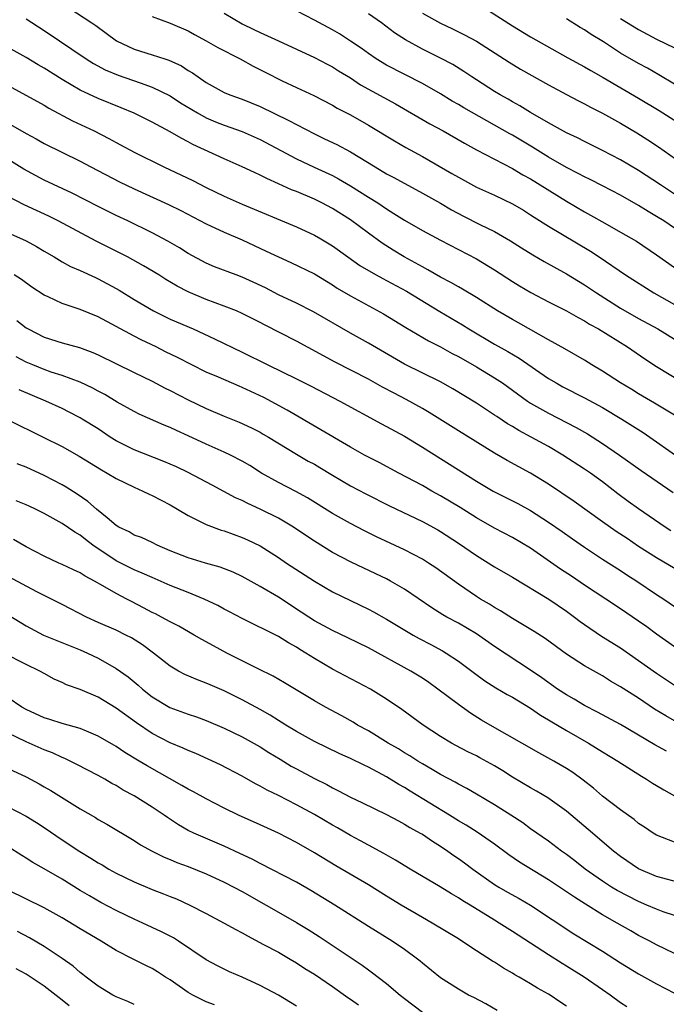
# Model space of a CAD drawing. Units: inches. Extents: x 2586000 to 2589000, y 1542000 to 1545000.
# Drawn here: x 2586272 to 2586344, y 1542108 to 1542217 of the extents above; entities that cross this region are included whole.
import ezdxf

# ---------------------------------------------------------------- set-up
doc = ezdxf.new("R2010")
doc.units = ezdxf.units.IN
doc.header["$MEASUREMENT"] = 0
doc.layers.add('LD25861542_2ft', color=72, linetype='Continuous')

msp = doc.modelspace()

# ---------------------------------------------------------------- linework, layer by layer
at = {"layer": 'LD25861542_2ft'}
for points, elevation in [([(2586275.92, 1542219.92), (2586280.31, 1542217), (2586280.72, 1542216.72), (2586281.87, 1542215.87), (2586283.02, 1542215), (2586285, 1542214.07), (2586287, 1542213.46), (2586288.4, 1542213), (2586288.86, 1542212.86), (2586290.24, 1542212.24), (2586291, 1542211.73), (2586291.46, 1542211.46), (2586292.11, 1542211), (2586293, 1542210.39), (2586295, 1542209.26), (2586295.6, 1542209), (2586297, 1542208.52), (2586299, 1542207.72), (2586302.17, 1542206.17), (2586303, 1542205.7), (2586305, 1542204.67), (2586306.14, 1542204.14), (2586307.48, 1542203.48), (2586309, 1542202.68), (2586311.74, 1542201), (2586313, 1542200.25), (2586313.83, 1542199.83), (2586317, 1542198.09), (2586319, 1542196.98), (2586320.24, 1542196.24), (2586321.55, 1542195.55), (2586323.38, 1542194.62), (2586325, 1542193.83), (2586326.79, 1542192.79), (2586328.01, 1542192.01), (2586329.25, 1542191.25), (2586330.51, 1542190.51), (2586333, 1542189.12), (2586335, 1542187.9), (2586336.33, 1542187), (2586339, 1542185.33), (2586341, 1542184.18), (2586343.12, 1542183), (2586345, 1542181.86)], 8356), ([(2586345, 1542194.21), (2586343.81, 1542195), (2586343, 1542195.51), (2586342.05, 1542196.05), (2586341, 1542196.72), (2586339, 1542197.85), (2586337, 1542198.92), (2586335.62, 1542199.62), (2586335, 1542199.91), (2586334.29, 1542200.29), (2586333, 1542200.95), (2586331, 1542202.1), (2586329.21, 1542203.21), (2586327, 1542204.52), (2586326.69, 1542204.69), (2586321.58, 1542207.58), (2586321, 1542207.93), (2586320.31, 1542208.31), (2586319, 1542209.11), (2586317, 1542210.28), (2586313, 1542212.31), (2586311.86, 1542213), (2586311, 1542213.59), (2586310.19, 1542214.19), (2586309, 1542214.99), (2586307.78, 1542215.78), (2586307, 1542216.22), (2586305, 1542217.31), (2586303, 1542218.36)], 8362), ([(2586323, 1542219.22), (2586327, 1542216.67), (2586329, 1542215.47), (2586333.14, 1542213.14), (2586335, 1542212.12), (2586335.7, 1542211.7), (2586337.05, 1542210.95), (2586341, 1542208.66), (2586343.28, 1542207.28), (2586346.83, 1542205)], 8368), ([(2586273, 1542217.45), (2586275, 1542216.16), (2586276.7, 1542215), (2586278.09, 1542214.09), (2586279.68, 1542213), (2586280.49, 1542212.49), (2586281.79, 1542211.79), (2586283.21, 1542211.21), (2586285.67, 1542210.33), (2586287, 1542209.88), (2586289, 1542208.91), (2586290.14, 1542208.14), (2586292.02, 1542207), (2586293, 1542206.46), (2586294.02, 1542206.02), (2586295, 1542205.63), (2586297, 1542204.93), (2586299, 1542204.04), (2586303, 1542201.92), (2586304.98, 1542200.98), (2586307, 1542200.05), (2586307.69, 1542199.69), (2586309, 1542198.92), (2586311, 1542197.64), (2586312.03, 1542197), (2586313, 1542196.35), (2586313.84, 1542195.84), (2586315, 1542195.09), (2586317, 1542193.93), (2586319, 1542192.85), (2586323, 1542190.8), (2586325, 1542189.58), (2586327, 1542188.27), (2586327.78, 1542187.78), (2586329.05, 1542187.05), (2586331, 1542186.02), (2586333, 1542185), (2586334.27, 1542184.27), (2586335, 1542183.9), (2586335.55, 1542183.55), (2586336.54, 1542183), (2586339.75, 1542181), (2586341.68, 1542179.68), (2586343, 1542178.83), (2586345.98, 1542177)], 8354), ([(2586287, 1542217.73), (2586289, 1542216.98), (2586291, 1542216.11), (2586291.71, 1542215.71), (2586293, 1542215.03), (2586294.28, 1542214.28), (2586296.77, 1542213), (2586298.2, 1542212.2), (2586299.54, 1542211.54), (2586301.42, 1542210.58), (2586303, 1542209.82), (2586304.93, 1542208.93), (2586307, 1542207.88), (2586307.55, 1542207.55), (2586309, 1542206.8), (2586311, 1542205.66), (2586313.89, 1542203.89), (2586315.16, 1542203.16), (2586317, 1542202.17), (2586320.28, 1542200.28), (2586321, 1542199.85), (2586323, 1542198.77), (2586325, 1542197.86), (2586327, 1542196.91), (2586328.2, 1542196.2), (2586329, 1542195.7), (2586329.42, 1542195.42), (2586331, 1542194.42), (2586335.64, 1542191.64), (2586336.61, 1542191), (2586339.56, 1542189), (2586342.69, 1542187), (2586345, 1542185.73)], 8358), ([(2586295, 1542218.1), (2586297, 1542216.9), (2586298.29, 1542216.29), (2586299, 1542215.93), (2586301, 1542215), (2586305, 1542213.18), (2586306.42, 1542212.42), (2586307, 1542212.12), (2586307.68, 1542211.68), (2586309, 1542210.89), (2586310.14, 1542210.14), (2586314.01, 1542208.01), (2586317.81, 1542205.81), (2586319.31, 1542205), (2586321.65, 1542203.65), (2586323, 1542202.92), (2586327, 1542200.83), (2586328.14, 1542200.14), (2586329, 1542199.67), (2586333, 1542197.21), (2586335, 1542196.03), (2586335.66, 1542195.66), (2586337.25, 1542194.75), (2586339, 1542193.77), (2586340.76, 1542192.76), (2586343, 1542191.25), (2586345, 1542189.84)], 8360), ([(2586345, 1542197.98), (2586343.42, 1542199), (2586341, 1542200.6), (2586339, 1542201.8), (2586337, 1542202.83), (2586335, 1542203.82), (2586334.23, 1542204.23), (2586333, 1542204.81), (2586331, 1542205.91), (2586329, 1542207.07), (2586327.8, 1542207.8), (2586327, 1542208.23), (2586326.52, 1542208.52), (2586325.64, 1542209), (2586325, 1542209.39), (2586323, 1542210.67), (2586322.49, 1542211), (2586321.61, 1542211.61), (2586320.37, 1542212.37), (2586319, 1542213.1), (2586317, 1542214.1), (2586315.12, 1542215.12), (2586313.9, 1542215.9), (2586312.46, 1542217), (2586311, 1542218.03)], 8364), ([(2586317, 1542218.1), (2586319, 1542216.98), (2586320.35, 1542216.35), (2586321.68, 1542215.68), (2586323, 1542214.97), (2586326.63, 1542212.63), (2586327.88, 1542211.88), (2586331, 1542210.13), (2586333, 1542209.04), (2586334.33, 1542208.33), (2586335, 1542208), (2586335.65, 1542207.65), (2586337, 1542206.97), (2586339, 1542205.86), (2586340.8, 1542204.8), (2586342.02, 1542204.02), (2586343.22, 1542203.22), (2586346.35, 1542201)], 8366), ([(2586345, 1542210.19), (2586343.25, 1542211.25), (2586341.97, 1542211.97), (2586341, 1542212.49), (2586339, 1542213.66), (2586337.11, 1542214.89), (2586335.73, 1542215.73), (2586335, 1542216.23), (2586334.51, 1542216.51), (2586333, 1542217.45)], 8370), ([(2586339, 1542217.51), (2586341, 1542216.26), (2586343, 1542215.21), (2586345, 1542214.23)], 8372), ([(2586345.72, 1542173), (2586342.77, 1542174.77), (2586341, 1542175.8), (2586340.26, 1542176.26), (2586339, 1542177), (2586337, 1542178.3), (2586335.82, 1542179), (2586335, 1542179.52), (2586332.81, 1542180.81), (2586331, 1542181.8), (2586327.68, 1542183.68), (2586327, 1542184.04), (2586325.34, 1542185), (2586323, 1542186.51), (2586321.44, 1542187.44), (2586321, 1542187.67), (2586320.16, 1542188.16), (2586319, 1542188.74), (2586317.59, 1542189.59), (2586317, 1542189.89), (2586314.97, 1542191), (2586313.74, 1542191.74), (2586312.52, 1542192.52), (2586311, 1542193.63), (2586309, 1542195.13), (2586307, 1542196.39), (2586305.83, 1542197), (2586305, 1542197.41), (2586303, 1542198.26), (2586302.47, 1542198.47), (2586301, 1542199.14), (2586299.71, 1542199.71), (2586299, 1542200.09), (2586298.37, 1542200.37), (2586297, 1542201.03), (2586295, 1542201.91), (2586291.51, 1542203.51), (2586291, 1542203.8), (2586290.2, 1542204.2), (2586289, 1542204.91), (2586287, 1542205.99), (2586285, 1542206.97), (2586283.56, 1542207.56), (2586281, 1542208.59), (2586279, 1542209.53), (2586277, 1542210.72), (2586275, 1542211.98), (2586274.35, 1542212.35), (2586273, 1542213.18), (2586271, 1542214.28)], 8352), ([(2586271, 1542210.05), (2586275, 1542207.86), (2586275.52, 1542207.52), (2586278.14, 1542206.14), (2586280.54, 1542205), (2586282.17, 1542204.17), (2586283, 1542203.71), (2586283.47, 1542203.47), (2586285, 1542202.65), (2586288.27, 1542201), (2586291.49, 1542199.49), (2586293, 1542198.73), (2586295, 1542197.76), (2586297, 1542196.86), (2586303, 1542194.34), (2586305, 1542193.41), (2586305.73, 1542193), (2586307, 1542192.24), (2586308.71, 1542191), (2586310.05, 1542190.05), (2586311, 1542189.49), (2586311.87, 1542189), (2586312.6, 1542188.6), (2586313, 1542188.4), (2586315.22, 1542187.22), (2586318.94, 1542184.94), (2586321.45, 1542183.45), (2586322.15, 1542183), (2586325, 1542181.32), (2586326.49, 1542180.49), (2586327.75, 1542179.75), (2586331, 1542177.49), (2586331.83, 1542177), (2586332.59, 1542176.59), (2586335, 1542175.35), (2586337, 1542174.27), (2586339.14, 1542173), (2586341.49, 1542171.49), (2586342.24, 1542171), (2586345.09, 1542169)], 8350), ([(2586271, 1542205.88), (2586273, 1542204.71), (2586274.11, 1542204.11), (2586275, 1542203.61), (2586279, 1542201.63), (2586280.17, 1542201), (2586283.35, 1542199.35), (2586285, 1542198.57), (2586288.82, 1542196.82), (2586290.16, 1542196.16), (2586293, 1542194.69), (2586295, 1542193.76), (2586297, 1542192.89), (2586299.65, 1542191.65), (2586301, 1542191.01), (2586302.39, 1542190.39), (2586305, 1542189.11), (2586307, 1542187.92), (2586307.55, 1542187.55), (2586309, 1542186.7), (2586312.68, 1542184.68), (2586315.16, 1542183.16), (2586317.68, 1542181.68), (2586319, 1542181), (2586320.29, 1542180.29), (2586321, 1542179.93), (2586323, 1542178.78), (2586325, 1542177.58), (2586325.88, 1542177), (2586327, 1542176.21), (2586328.65, 1542175), (2586329, 1542174.77), (2586331, 1542173.63), (2586334.06, 1542172.06), (2586335.34, 1542171.34), (2586337, 1542170.29), (2586338.88, 1542169), (2586341.27, 1542167.27), (2586342.45, 1542166.45), (2586344.84, 1542164.84)], 8348), ([(2586344.59, 1542160.59), (2586343.96, 1542161), (2586341, 1542163.03), (2586339.85, 1542163.85), (2586338.7, 1542164.7), (2586337, 1542166.01), (2586335.65, 1542167), (2586335, 1542167.44), (2586332.59, 1542169), (2586331, 1542169.94), (2586329.07, 1542171), (2586327.71, 1542171.71), (2586327, 1542172.15), (2586326.46, 1542172.46), (2586325.26, 1542173.26), (2586325, 1542173.44), (2586323, 1542174.76), (2586320.37, 1542176.37), (2586319, 1542177.12), (2586315, 1542179.11), (2586311, 1542181.41), (2586309, 1542182.52), (2586304.92, 1542184.92), (2586303, 1542185.87), (2586301, 1542186.81), (2586299.57, 1542187.57), (2586298.21, 1542188.21), (2586297, 1542188.76), (2586296.32, 1542189), (2586293.92, 1542189.92), (2586293, 1542190.32), (2586291, 1542191.39), (2586290.01, 1542192.01), (2586288.74, 1542192.74), (2586287, 1542193.68), (2586284.3, 1542195), (2586283, 1542195.62), (2586281, 1542196.62), (2586278.1, 1542198.1), (2586275, 1542199.55), (2586274.04, 1542200.04), (2586272.74, 1542200.74), (2586269, 1542203.05)], 8346), ([(2586347.14, 1542155.14), (2586343, 1542157.59), (2586341, 1542158.85), (2586339.72, 1542159.72), (2586338.52, 1542160.52), (2586337, 1542161.58), (2586333.84, 1542163.84), (2586331, 1542165.76), (2586329, 1542167), (2586326.4, 1542168.4), (2586325, 1542169.19), (2586321, 1542171.67), (2586317.74, 1542173.74), (2586317, 1542174.17), (2586315.18, 1542175.18), (2586313.86, 1542175.86), (2586312.55, 1542176.55), (2586311, 1542177.41), (2586307.3, 1542179.3), (2586303, 1542181.65), (2586299.46, 1542183.46), (2586299, 1542183.71), (2586297, 1542184.73), (2586296.36, 1542185), (2586295, 1542185.53), (2586293, 1542186.26), (2586291, 1542187.13), (2586289.76, 1542187.76), (2586288.5, 1542188.5), (2586287.72, 1542189), (2586286.02, 1542190.02), (2586284.24, 1542191), (2586280.77, 1542192.77), (2586276.57, 1542195), (2586275.52, 1542195.52), (2586272.8, 1542196.8), (2586270.17, 1542198.17)], 8344), ([(2586269.81, 1542194.19), (2586273, 1542192.79), (2586274.16, 1542192.16), (2586275, 1542191.65), (2586276.11, 1542191), (2586277, 1542190.45), (2586277.93, 1542189.93), (2586279, 1542189.49), (2586280.71, 1542188.71), (2586281, 1542188.59), (2586283, 1542187.51), (2586283.32, 1542187.32), (2586285, 1542186.27), (2586287.13, 1542185), (2586289, 1542184.11), (2586291.54, 1542183), (2586293.92, 1542181.92), (2586297, 1542180.43), (2586299.82, 1542179), (2586303, 1542177.47), (2586304.65, 1542176.65), (2586307.83, 1542175), (2586312.46, 1542172.46), (2586315, 1542171.09), (2586317, 1542169.88), (2586320, 1542168), (2586323, 1542166.11), (2586324.86, 1542165), (2586327.6, 1542163.6), (2586329, 1542162.83), (2586331, 1542161.54), (2586332.5, 1542160.5), (2586333.67, 1542159.67), (2586335, 1542158.75), (2586337, 1542157.44), (2586339, 1542156.18), (2586339.7, 1542155.7), (2586340.81, 1542155), (2586343, 1542153.51), (2586343.78, 1542153), (2586345, 1542152.18)], 8342), ([(2586345, 1542147.7), (2586343, 1542149.09), (2586341.9, 1542149.9), (2586341, 1542150.54), (2586339, 1542151.91), (2586337.37, 1542153), (2586335, 1542154.55), (2586333.54, 1542155.54), (2586332.33, 1542156.33), (2586329, 1542158.64), (2586327, 1542159.83), (2586325, 1542160.88), (2586323, 1542162.03), (2586321.17, 1542163.17), (2586319, 1542164.48), (2586318.05, 1542165), (2586317, 1542165.6), (2586314.36, 1542167), (2586312.18, 1542168.18), (2586310.58, 1542169), (2586309, 1542169.88), (2586301.99, 1542173.99), (2586299.38, 1542175.38), (2586297, 1542176.5), (2586296.64, 1542176.64), (2586294.36, 1542177.64), (2586293, 1542178.21), (2586291.38, 1542179), (2586289.82, 1542179.82), (2586288.48, 1542180.48), (2586287.43, 1542181), (2586285.78, 1542181.78), (2586285, 1542182.19), (2586281, 1542184.34), (2586279, 1542185.17), (2586277, 1542185.84), (2586275.43, 1542186.57), (2586275, 1542186.75), (2586273.65, 1542187.65), (2586272.49, 1542188.49), (2586271.68, 1542189)], 8340), ([(2586271.95, 1542183.95), (2586273, 1542183.14), (2586273.23, 1542183), (2586275, 1542182.08), (2586277, 1542181.47), (2586278.94, 1542180.94), (2586280.4, 1542180.4), (2586281, 1542180.13), (2586285, 1542178.16), (2586287, 1542177.19), (2586288.44, 1542176.44), (2586289, 1542176.17), (2586291, 1542175.14), (2586293, 1542174.17), (2586295, 1542173.32), (2586296.66, 1542172.66), (2586298.02, 1542172.02), (2586299, 1542171.52), (2586299.33, 1542171.33), (2586299.89, 1542171), (2586303, 1542169.09), (2586304.33, 1542168.33), (2586305, 1542167.97), (2586305.61, 1542167.61), (2586307, 1542166.77), (2586309, 1542165.59), (2586310.7, 1542164.7), (2586313.34, 1542163.34), (2586317, 1542161.61), (2586318.69, 1542160.69), (2586319, 1542160.51), (2586321, 1542159.22), (2586323, 1542157.83), (2586325, 1542156.58), (2586327, 1542155.42), (2586331.02, 1542153), (2586333, 1542151.65), (2586333.88, 1542151), (2586334.51, 1542150.51), (2586335, 1542150.17), (2586336.89, 1542148.89), (2586339, 1542147.56), (2586341, 1542146.18), (2586343, 1542144.75), (2586345, 1542143.43)], 8338), ([(2586345, 1542139.47), (2586344.02, 1542140.02), (2586342.78, 1542140.78), (2586341, 1542141.97), (2586339, 1542143.26), (2586337.89, 1542143.89), (2586337, 1542144.45), (2586335, 1542145.58), (2586333, 1542146.87), (2586330.61, 1542148.61), (2586329.4, 1542149.4), (2586327, 1542150.83), (2586325.68, 1542151.68), (2586325, 1542152.06), (2586324.43, 1542152.43), (2586323.46, 1542153), (2586323, 1542153.29), (2586321, 1542154.65), (2586318.47, 1542156.47), (2586317.66, 1542157), (2586317, 1542157.41), (2586315, 1542158.48), (2586311.91, 1542159.91), (2586310.57, 1542160.57), (2586309, 1542161.39), (2586307, 1542162.49), (2586304.25, 1542164.25), (2586302.96, 1542164.96), (2586301, 1542165.96), (2586299.14, 1542167), (2586297.83, 1542167.83), (2586297, 1542168.31), (2586295.68, 1542169), (2586295, 1542169.32), (2586293, 1542170.21), (2586291, 1542171.13), (2586289.71, 1542171.71), (2586289, 1542172.05), (2586288.32, 1542172.32), (2586285.55, 1542173.55), (2586285, 1542173.82), (2586283.12, 1542174.88), (2586281.72, 1542175.72), (2586281, 1542176.1), (2586280.42, 1542176.42), (2586279, 1542177.09), (2586277, 1542177.84), (2586275.78, 1542178.22), (2586275, 1542178.5), (2586273.76, 1542179), (2586273, 1542179.33), (2586271.9, 1542179.9)], 8336), ([(2586344.08, 1542136.08), (2586342.81, 1542136.81), (2586339, 1542139.05), (2586336.44, 1542140.44), (2586335, 1542141.16), (2586333.86, 1542141.86), (2586333, 1542142.34), (2586331.99, 1542143), (2586330.24, 1542144.24), (2586329, 1542145.11), (2586325, 1542147.74), (2586323, 1542149.13), (2586321, 1542150.3), (2586319.71, 1542151), (2586319.26, 1542151.26), (2586318.04, 1542152.04), (2586315, 1542154.1), (2586313.44, 1542155), (2586313, 1542155.23), (2586311.81, 1542155.81), (2586309.1, 1542157.1), (2586307, 1542158.18), (2586305, 1542159.42), (2586304.05, 1542160.05), (2586302.7, 1542161), (2586301, 1542162), (2586299, 1542163), (2586297.61, 1542163.61), (2586297, 1542163.93), (2586296.25, 1542164.25), (2586293.64, 1542165.64), (2586291, 1542167.07), (2586289.68, 1542167.68), (2586288.29, 1542168.29), (2586285, 1542169.57), (2586283, 1542170.59), (2586282.34, 1542171), (2586281, 1542171.89), (2586279.23, 1542173), (2586279, 1542173.14), (2586277.77, 1542173.77), (2586277, 1542174.15), (2586275.17, 1542175), (2586272.24, 1542176.24)], 8334), ([(2586271, 1542172.89), (2586274.9, 1542171), (2586277, 1542169.94), (2586278.88, 1542168.88), (2586281.36, 1542167.36), (2586282.01, 1542167), (2586283, 1542166.4), (2586285, 1542165.41), (2586285.97, 1542165), (2586286.65, 1542164.65), (2586287, 1542164.5), (2586287.98, 1542163.98), (2586289, 1542163.47), (2586289.8, 1542163), (2586291, 1542162.27), (2586292.41, 1542161.59), (2586293, 1542161.28), (2586294.65, 1542160.65), (2586295, 1542160.56), (2586297, 1542159.85), (2586297.59, 1542159.59), (2586299, 1542158.9), (2586301, 1542157.62), (2586301.9, 1542157), (2586305, 1542154.97), (2586307, 1542153.81), (2586311, 1542151.87), (2586311.57, 1542151.57), (2586313, 1542150.77), (2586315.97, 1542149), (2586316.63, 1542148.63), (2586317.94, 1542147.94), (2586319.23, 1542147.23), (2586319.62, 1542147), (2586321, 1542146.08), (2586322.77, 1542144.77), (2586323.93, 1542143.93), (2586325.15, 1542143.15), (2586326.4, 1542142.4), (2586327, 1542142.08), (2586329, 1542140.87), (2586330.1, 1542140.1), (2586331, 1542139.58), (2586331.35, 1542139.35), (2586333, 1542138.38), (2586335.44, 1542137), (2586337, 1542136.02), (2586338.71, 1542135), (2586341.32, 1542133.32), (2586341.89, 1542133), (2586342.55, 1542132.55), (2586343, 1542132.3), (2586343.79, 1542131.79), (2586345, 1542131.14)], 8332), ([(2586345, 1542125.97), (2586343, 1542126.78), (2586342.63, 1542127), (2586341.66, 1542127.66), (2586341, 1542128.08), (2586340.5, 1542128.5), (2586339, 1542129.58), (2586337, 1542131.11), (2586335.98, 1542131.98), (2586334.86, 1542132.86), (2586333.71, 1542133.71), (2586333, 1542134.17), (2586331.59, 1542135), (2586329.91, 1542135.91), (2586324.51, 1542139), (2586323.56, 1542139.56), (2586322.33, 1542140.33), (2586321, 1542141.27), (2586318.72, 1542143), (2586317.71, 1542143.71), (2586317, 1542144.2), (2586315.72, 1542145), (2586311, 1542147.57), (2586308.7, 1542148.7), (2586307, 1542149.5), (2586305, 1542150.59), (2586304.37, 1542151), (2586303.55, 1542151.55), (2586301, 1542153.22), (2586299, 1542154.41), (2586297, 1542155.52), (2586295.98, 1542155.98), (2586294.55, 1542156.55), (2586292.92, 1542157), (2586291, 1542157.56), (2586289, 1542158.36), (2586287.53, 1542159), (2586287, 1542159.28), (2586285.82, 1542159.82), (2586285, 1542160.11), (2586284.45, 1542160.45), (2586283.3, 1542161), (2586283, 1542161.18), (2586281.99, 1542162.01), (2586280.81, 1542163), (2586279.84, 1542163.84), (2586278.65, 1542164.65), (2586277.43, 1542165.43), (2586277, 1542165.68), (2586275, 1542166.72), (2586273, 1542167.64), (2586272.02, 1542168.02)], 8330), ([(2586347, 1542121.1), (2586343, 1542122.18), (2586341, 1542123.01), (2586339, 1542124.39), (2586338.22, 1542125), (2586335.4, 1542127.4), (2586333, 1542129.42), (2586330.92, 1542130.92), (2586329.66, 1542131.66), (2586329, 1542132.02), (2586327, 1542133.2), (2586325.91, 1542133.91), (2586325, 1542134.46), (2586323.37, 1542135.37), (2586323, 1542135.57), (2586322.04, 1542136.04), (2586320.72, 1542136.72), (2586320.22, 1542137), (2586319, 1542137.74), (2586317.09, 1542139), (2586314.72, 1542140.72), (2586313, 1542141.89), (2586311.23, 1542143), (2586307, 1542145.2), (2586305, 1542146.39), (2586304.07, 1542147), (2586303.4, 1542147.4), (2586303, 1542147.67), (2586302.13, 1542148.13), (2586301, 1542148.83), (2586297, 1542150.84), (2586295.59, 1542151.59), (2586295, 1542151.89), (2586294.28, 1542152.28), (2586292.77, 1542153), (2586291, 1542153.73), (2586289, 1542154.52), (2586287, 1542155.38), (2586285.89, 1542155.89), (2586285, 1542156.24), (2586283, 1542157.23), (2586280.39, 1542159), (2586279.6, 1542159.6), (2586279, 1542160.09), (2586278.41, 1542160.41), (2586277, 1542161.4), (2586275, 1542162.51), (2586274.03, 1542163), (2586273.33, 1542163.33), (2586273, 1542163.47), (2586271.91, 1542163.91)], 8328), ([(2586345, 1542117.85), (2586343.74, 1542118.26), (2586343, 1542118.53), (2586341.92, 1542119), (2586341, 1542119.38), (2586338.61, 1542120.61), (2586337.99, 1542121), (2586337, 1542121.65), (2586335.08, 1542123), (2586333.91, 1542123.91), (2586333, 1542124.6), (2586332.44, 1542125), (2586331, 1542126.09), (2586329, 1542127.48), (2586328.13, 1542128.13), (2586326.81, 1542129), (2586325, 1542130.15), (2586323, 1542131.33), (2586321.94, 1542131.94), (2586321, 1542132.42), (2586320.64, 1542132.64), (2586319, 1542133.49), (2586318.07, 1542134.07), (2586317, 1542134.68), (2586316.48, 1542135), (2586315.59, 1542135.59), (2586315, 1542135.93), (2586314.34, 1542136.34), (2586313.19, 1542137), (2586311, 1542138.34), (2586309.8, 1542139), (2586309.31, 1542139.31), (2586308.04, 1542140.04), (2586306.22, 1542141), (2586305, 1542141.68), (2586301.69, 1542143.69), (2586300.43, 1542144.43), (2586298.75, 1542145.25), (2586297, 1542146.12), (2586295.28, 1542147), (2586293.79, 1542147.79), (2586292.5, 1542148.5), (2586291.67, 1542149), (2586289.97, 1542149.97), (2586289, 1542150.46), (2586288.03, 1542151), (2586287.35, 1542151.35), (2586287, 1542151.52), (2586286.04, 1542152.04), (2586284.71, 1542152.71), (2586284.17, 1542153), (2586283, 1542153.6), (2586281.52, 1542154.48), (2586280.6, 1542155), (2586279.54, 1542155.54), (2586279, 1542155.91), (2586278.25, 1542156.25), (2586277, 1542156.85), (2586276.64, 1542157), (2586275, 1542157.76), (2586273, 1542158.81), (2586271.6, 1542159.6)], 8326), ([(2586345, 1542113.63), (2586343, 1542114.6), (2586342.24, 1542115), (2586341, 1542115.61), (2586340.12, 1542116.12), (2586338.63, 1542117), (2586337, 1542117.92), (2586335.09, 1542119.09), (2586333.87, 1542119.87), (2586333, 1542120.47), (2586331, 1542121.81), (2586327.77, 1542123.77), (2586326.59, 1542124.59), (2586325, 1542125.77), (2586323.09, 1542127.09), (2586321.87, 1542127.87), (2586321, 1542128.37), (2586320, 1542129), (2586315.65, 1542131.65), (2586315, 1542132.07), (2586314.39, 1542132.39), (2586313, 1542133.25), (2586311, 1542134.31), (2586310.53, 1542134.53), (2586309, 1542135.3), (2586307.82, 1542135.82), (2586305, 1542137.17), (2586303, 1542138.28), (2586301.83, 1542139), (2586301.32, 1542139.32), (2586301, 1542139.51), (2586300.09, 1542140.09), (2586299, 1542140.71), (2586297, 1542141.81), (2586295, 1542142.79), (2586293.45, 1542143.45), (2586293, 1542143.66), (2586292.01, 1542144.01), (2586290.62, 1542144.62), (2586289.93, 1542145), (2586289, 1542145.55), (2586287.15, 1542147), (2586285.91, 1542147.91), (2586284.68, 1542148.68), (2586284.06, 1542149), (2586283, 1542149.53), (2586281, 1542150.4), (2586279.7, 1542151), (2586277, 1542152.41), (2586274.2, 1542153.8), (2586271, 1542155.49)], 8324), ([(2586271, 1542151.23), (2586273, 1542150.02), (2586274.94, 1542149), (2586279, 1542147.36), (2586279.82, 1542147), (2586281, 1542146.43), (2586283, 1542145.29), (2586284.34, 1542144.34), (2586285.44, 1542143.44), (2586285.92, 1542143), (2586287, 1542142.14), (2586288.95, 1542140.95), (2586291, 1542140.21), (2586291.91, 1542139.91), (2586293, 1542139.5), (2586295, 1542138.66), (2586297, 1542137.7), (2586299, 1542136.58), (2586299.96, 1542135.96), (2586301.2, 1542135.2), (2586302.44, 1542134.44), (2586303, 1542134.13), (2586305, 1542133.06), (2586306.38, 1542132.38), (2586307, 1542132.02), (2586307.69, 1542131.69), (2586309, 1542130.97), (2586310.35, 1542130.35), (2586313, 1542129.07), (2586314.34, 1542128.34), (2586315, 1542128), (2586315.61, 1542127.61), (2586316.76, 1542127), (2586317, 1542126.86), (2586318.1, 1542126.1), (2586319, 1542125.56), (2586319.82, 1542125), (2586320.5, 1542124.5), (2586321, 1542124.17), (2586321.68, 1542123.68), (2586322.58, 1542123), (2586325, 1542121.3), (2586325.49, 1542121), (2586326.45, 1542120.45), (2586327.73, 1542119.73), (2586329, 1542119), (2586333.82, 1542115.82), (2586337, 1542113.86), (2586339, 1542112.58), (2586341, 1542111.36), (2586343, 1542110.26), (2586345, 1542109.2)], 8322), ([(2586339.69, 1542107.69), (2586339, 1542108.15), (2586337.84, 1542109), (2586337, 1542109.57), (2586334.97, 1542111), (2586333, 1542112.23), (2586332.51, 1542112.51), (2586331, 1542113.47), (2586327, 1542116.07), (2586326.42, 1542116.42), (2586325.53, 1542117), (2586325, 1542117.31), (2586322.28, 1542119), (2586321.48, 1542119.48), (2586321, 1542119.82), (2586320.23, 1542120.24), (2586318.97, 1542121.03), (2586315.64, 1542123), (2586313.99, 1542123.99), (2586312.72, 1542124.72), (2586311, 1542125.65), (2586310.14, 1542126.14), (2586309, 1542126.74), (2586307.57, 1542127.57), (2586307, 1542127.88), (2586305, 1542129.07), (2586303, 1542130.15), (2586301, 1542131.16), (2586299.76, 1542131.76), (2586299, 1542132.21), (2586298.47, 1542132.47), (2586297, 1542133.31), (2586294.57, 1542134.57), (2586291.83, 1542135.83), (2586291, 1542136.17), (2586290.44, 1542136.44), (2586289, 1542137.04), (2586287, 1542138.07), (2586285.24, 1542139.24), (2586283, 1542140.89), (2586281, 1542142.09), (2586279, 1542142.96), (2586277.47, 1542143.47), (2586277, 1542143.71), (2586276.11, 1542144.11), (2586275, 1542144.71), (2586274.52, 1542145), (2586273, 1542145.74), (2586270.54, 1542147)], 8320), ([(2586333, 1542107.78), (2586332.25, 1542108.25), (2586331.18, 1542109), (2586331, 1542109.11), (2586329.77, 1542109.77), (2586329, 1542110.26), (2586327.74, 1542111), (2586327.26, 1542111.26), (2586327, 1542111.44), (2586325.99, 1542111.99), (2586325, 1542112.65), (2586324.78, 1542112.78), (2586323, 1542113.91), (2586321.39, 1542115), (2586321, 1542115.24), (2586318.08, 1542117), (2586317, 1542117.61), (2586314.62, 1542119), (2586313, 1542119.98), (2586311, 1542121.23), (2586307.37, 1542123.37), (2586305, 1542124.81), (2586303, 1542125.94), (2586301, 1542127), (2586299, 1542127.92), (2586296.59, 1542129), (2586295, 1542129.77), (2586293, 1542130.79), (2586291.58, 1542131.58), (2586291, 1542131.88), (2586290.3, 1542132.3), (2586286.45, 1542134.45), (2586285.56, 1542135), (2586283.96, 1542135.96), (2586283, 1542136.61), (2586281, 1542137.77), (2586279.69, 1542138.31), (2586279, 1542138.61), (2586277, 1542139.16), (2586275.62, 1542139.62), (2586275, 1542139.8), (2586273, 1542140.73), (2586272.52, 1542141), (2586271, 1542142.01)], 8318), ([(2586325.28, 1542107.28), (2586324.03, 1542108.03), (2586322.71, 1542108.72), (2586322.13, 1542109), (2586321, 1542109.65), (2586319, 1542110.93), (2586317, 1542112.53), (2586316.76, 1542112.76), (2586316.46, 1542113), (2586315, 1542114.07), (2586313.63, 1542115), (2586311, 1542116.61), (2586307.29, 1542119), (2586304.62, 1542120.62), (2586303, 1542121.54), (2586299, 1542123.61), (2586298.1, 1542124.1), (2586296.74, 1542124.74), (2586295, 1542125.53), (2586291.6, 1542127), (2586291, 1542127.3), (2586289.92, 1542127.92), (2586288.71, 1542128.71), (2586288.31, 1542129), (2586287, 1542129.88), (2586285, 1542131.12), (2586283.78, 1542131.78), (2586283, 1542132.27), (2586282.52, 1542132.52), (2586281.72, 1542133), (2586281, 1542133.4), (2586278.63, 1542134.63), (2586277.29, 1542135.29), (2586277, 1542135.39), (2586275.91, 1542135.91), (2586275, 1542136.26), (2586273, 1542137.14), (2586271, 1542138.09)], 8316), ([(2586271, 1542134.19), (2586273, 1542133.23), (2586274.46, 1542132.46), (2586275, 1542132.15), (2586275.73, 1542131.73), (2586279, 1542129.7), (2586280.71, 1542128.71), (2586281, 1542128.52), (2586281.97, 1542127.97), (2586285, 1542126.19), (2586285.71, 1542125.71), (2586287, 1542125), (2586288.32, 1542124.32), (2586289, 1542124.06), (2586289.73, 1542123.73), (2586291, 1542123.27), (2586293, 1542122.46), (2586295, 1542121.54), (2586296.06, 1542121), (2586297, 1542120.49), (2586299.65, 1542119), (2586301.78, 1542117.78), (2586303, 1542117.08), (2586304.3, 1542116.3), (2586305.52, 1542115.52), (2586310.32, 1542112.32), (2586311, 1542111.79), (2586311.47, 1542111.47), (2586312.07, 1542111), (2586313, 1542110.3), (2586314.54, 1542109), (2586315, 1542108.63), (2586317, 1542107.11)], 8314), ([(2586271, 1542129.9), (2586273, 1542128.86), (2586274.16, 1542128.16), (2586275, 1542127.61), (2586277, 1542126.25), (2586278.95, 1542124.95), (2586280.2, 1542124.2), (2586281, 1542123.71), (2586281.46, 1542123.46), (2586282.2, 1542123), (2586283, 1542122.55), (2586285, 1542121.57), (2586287, 1542120.72), (2586288.25, 1542120.25), (2586289, 1542119.94), (2586289.68, 1542119.68), (2586291.18, 1542119), (2586293, 1542118.06), (2586294.98, 1542117), (2586296.27, 1542116.27), (2586297, 1542115.9), (2586297.57, 1542115.57), (2586299.37, 1542114.63), (2586301, 1542113.75), (2586302.33, 1542113), (2586303, 1542112.6), (2586303.96, 1542111.96), (2586305, 1542111.31), (2586307, 1542109.96), (2586308.73, 1542108.73), (2586309, 1542108.55), (2586309.9, 1542107.9)], 8312), ([(2586303, 1542107.76), (2586301, 1542109), (2586299, 1542110.08), (2586297, 1542111), (2586295.59, 1542111.59), (2586294.24, 1542112.24), (2586293, 1542112.91), (2586289.92, 1542115), (2586289.36, 1542115.36), (2586288.04, 1542116.04), (2586285.97, 1542117), (2586285, 1542117.43), (2586284.16, 1542117.84), (2586283, 1542118.41), (2586281.3, 1542119.3), (2586280.02, 1542120.02), (2586279, 1542120.63), (2586277, 1542121.87), (2586275, 1542123.04), (2586273.74, 1542123.74), (2586273, 1542124.22), (2586272.51, 1542124.51), (2586271, 1542125.48)], 8310), ([(2586293.9, 1542107.9), (2586293, 1542108.24), (2586291.49, 1542109), (2586291, 1542109.29), (2586289.98, 1542109.98), (2586289, 1542110.68), (2586288.48, 1542111), (2586287.59, 1542111.59), (2586287, 1542111.95), (2586286.28, 1542112.28), (2586284.9, 1542113), (2586283, 1542113.96), (2586281.34, 1542115), (2586279, 1542116.37), (2586277, 1542117.57), (2586275, 1542118.7), (2586271, 1542120.67)], 8308), ([(2586285, 1542107.94), (2586284.29, 1542108.29), (2586283, 1542108.79), (2586282.63, 1542109), (2586281, 1542109.99), (2586279.65, 1542111), (2586279.3, 1542111.3), (2586279, 1542111.51), (2586278.21, 1542112.21), (2586277, 1542113.07), (2586275, 1542114.41), (2586273.37, 1542115.37), (2586272.05, 1542116.05)], 8306), ([(2586277.79, 1542107.79), (2586277, 1542108.44), (2586275, 1542109.99), (2586273, 1542111.32), (2586271.9, 1542111.9)], 8304)]:
    msp.add_lwpolyline(points, dxfattribs=dict(at, elevation=elevation))

doc.saveas('drawing.dxf')
